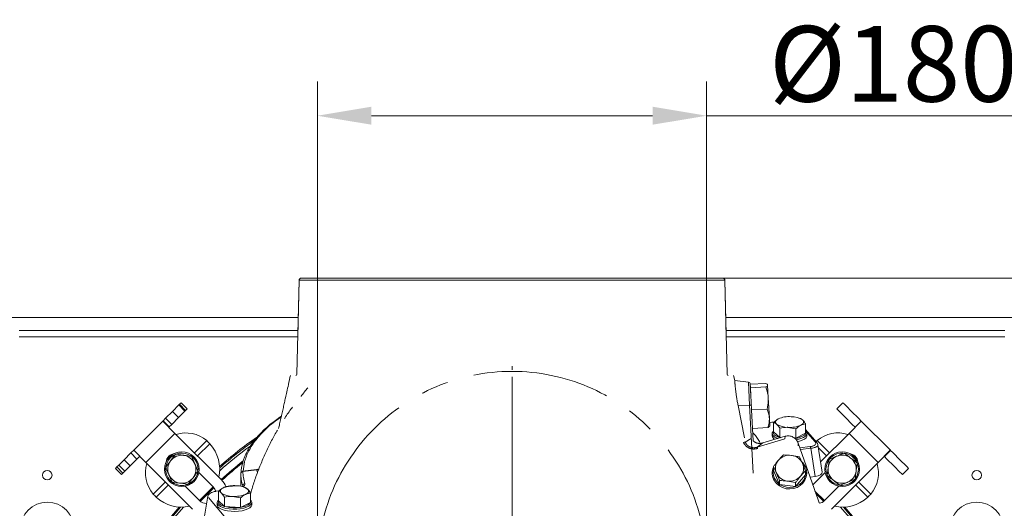
# Model space of a CAD drawing. Extents: x 4324 to 6552, y -1127 to 1454.
# Drawn here: x 4585 to 5041, y -519 to -293 of the extents above; entities that cross this region are included whole.
import ezdxf

# ---------------------------------------------------------------- set-up
doc = ezdxf.new("R2010")
doc.units = 0
doc.header["$LTSCALE"] = 5
for name, pattern in [('CENTER', [10.16, 6.35, -1.27, 1.27, -1.27]), ('CENTERX2', [20.32, 12.7, -2.54, 2.54, -2.54]), ('HIDDEN', [1.905, 1.27, -0.635])]:
    doc.linetypes.add(name, pattern=pattern)
doc.layers.add('3', color=1, linetype='Continuous')
doc.layers.add('SLD-0', color=7, linetype='Continuous')
doc.styles.add('Brunner 2014', font='arial.ttf', dxfattribs={"height": 35})
doc.dimstyles.new('Brunner 2014', dxfattribs={"dimscale": 5, "dimtxt": 35, "dimasz": 5, "dimexe": 3.175, "dimexo": 0, "dimgap": 0.762, "dimtad": 1, "dimdec": 0, "dimrnd": 1e-08, "dimtxsty": 'Brunner 2014', "dimcen": 0.09, "dimdle": 10, "dimclrd": 7, "dimclre": 7, "dimclrt": 7, "dimadec": 1, "dimazin": 2, "dimtfac": 0.666667, "dimtdec": 0, "dimtmove": 0, "dimatfit": 3, "dimldrblk": 'Filled-1', "dimfxl": 1, "dimtolj": 1, "dimlwd": 5, "dimlwe": 5, "dimarcsym": 0})

# ---------------------------------------------------------------- blocks, each defined once
blk = doc.blocks.new('*D89')
at = {"layer": 'Defpoints', "color": 0, "lineweight": 5, "transparency": 16777216}
for p in [(4903.04, -336.96), (4723.04, -545.24), (4903.04, -545.24)]:
    blk.add_point(p, dxfattribs=at)
at = {"layer": 'SLD-0', "color": 7, "linetype": 'Continuous', "lineweight": 5, "transparency": 16777216}
for p, q in [((4723.04, -545.24), (4723.04, -321.08)), ((4903.04, -545.24), (4903.04, -321.08)), ((4748.04, -336.96), (4878.04, -336.96)), ((4903.04, -336.96), (5159.7, -336.96))]:
    blk.add_line(p, q, dxfattribs=at)
at = {"layer": 'SLD-0', "color": 7, "lineweight": 5, "transparency": 16777216}
for points in [[(4748.04, -332.79), (4748.04, -341.12), (4723.04, -336.96)], [(4878.04, -332.79), (4878.04, -341.12), (4903.04, -336.96)]]:
    blk.add_solid(points, dxfattribs=at)
at = {"layer": 'SLD-0', "color": 1, "lineweight": 15, "transparency": 16777216, "insert": (5043.87, -295.45), "char_height": 35, "attachment_point": 2, "style": 'Brunner 2014'}
blk.add_mtext('\\A1;%%c180 /200', dxfattribs=at)
blk = doc.blocks.new('Filled-1')
at = {"color": 0}
for p, q in [((0, 0), (-1, 0.167)), ((-1, 0.167), (-1, -0.167)), ((-1, 0), (0, 0)), ((-1, -0.167), (0, 0))]:
    blk.add_line(p, q, dxfattribs=at)
at = {"color": 0, "flags": 128}
blk.add_lwpolyline([(-1, -0.167), (0, 0), (-1, 0.167), (-1, -0.167)], dxfattribs=at)
at = {"color": 0}
blk.add_solid([(-1, -0.167), (0, 0), (-1, 0.167), (-1, -0.167)], dxfattribs=at)
blk = doc.blocks.new('*D104')
at = {"layer": 'Defpoints', "color": 0, "lineweight": 5, "transparency": 16777216}
for p in [(4910.56, -412.07), (5095.04, -935.74), (5422.62, -935.74)]:
    blk.add_point(p, dxfattribs=at)
at = {"layer": 'SLD-0', "color": 7, "linetype": 'Continuous', "lineweight": 5, "transparency": 16777216}
for p, q in [((4910.56, -412.07), (5438.5, -412.07)), ((5422.62, -437.07), (5422.62, -910.74)), ((5095.04, -935.74), (5438.5, -935.74))]:
    blk.add_line(p, q, dxfattribs=at)
at = {"layer": 'SLD-0', "color": 7, "lineweight": 5, "transparency": 16777216}
for points in [[(5418.45, -437.07), (5426.79, -437.07), (5422.62, -412.07)], [(5418.45, -910.74), (5426.79, -910.74), (5422.62, -935.74)]]:
    blk.add_solid(points, dxfattribs=at)
at = {"layer": 'SLD-0', "color": 1, "lineweight": 15, "transparency": 16777216, "insert": (5383.07, -670.07), "char_height": 35, "attachment_point": 2, "rotation": 90, "style": 'Brunner 2014'}
blk.add_mtext('\\A1;524', dxfattribs=at)

msp = doc.modelspace()

# ---------------------------------------------------------------- linework, layer by layer
at = {"color": 7, "linetype": 'Continuous', "lineweight": 15}
for p, q in [((4714.14, -430.24), (4506.54, -430.24)), ((5119.54, -430.24), (4911.94, -430.24)), ((4714, -436.24), (4585.04, -436.24)), ((5041.04, -436.24), (4912.08, -436.24)), ((4713.94, -439.24), (4585.04, -439.24)), ((5041.04, -439.24), (4912.14, -439.24))]:
    msp.add_line(p, q, dxfattribs=at)
at = {"color": 0, "linetype": 'Continuous', "lineweight": 15}
for p, q in [((4923.26, -461.14), (4930.4, -460.77)), ((4923.26, -461.14), (4923.35, -462.83)), ((4923.35, -462.83), (4930.49, -462.45)), ((4923.35, -462.83), (4923.88, -473.05)), ((4931.29, -461.57), (4931.6, -467.52)), ((4931.6, -467.52), (4932.1, -476.89)), ((4655.91, -473.79), (4658.92, -470.77)), ((4661.75, -473.6), (4658.73, -476.62)), ((4658.92, -470.77), (4659.24, -470.45)), ((4658.92, -470.77), (4661.75, -473.6)), ((4659.24, -470.45), (4659.95, -469.74)), ((4662.07, -473.28), (4659.24, -470.45)), ((4659.95, -469.74), (4662.78, -472.57)), ((4661.75, -473.6), (4662.07, -473.28)), ((4662.78, -472.57), (4662.07, -473.28)), ((4923.88, -473.05), (4931.02, -472.67)), ((4963.3, -472.57), (4966.13, -469.74)), ((4964.01, -473.28), (4963.3, -472.57)), ((4964.01, -473.28), (4964.89, -474.16)), ((4966.13, -469.74), (4966.84, -470.45)), ((4966.84, -470.45), (4967.72, -471.33)), ((4967.72, -471.33), (4970.16, -473.78)), ((4638.03, -491.66), (4651.48, -478.21)), ((4651.47, -478.23), (4651.48, -478.21)), ((4657.12, -483.89), (4651.47, -478.23)), ((4651.48, -478.21), (4651.59, -478.11)), ((4651.59, -478.11), (4652.77, -476.93)), ((4651.59, -478.11), (4654.42, -480.94)), ((4652.77, -476.93), (4655.91, -473.79)), ((4655.6, -479.76), (4652.77, -476.93)), ((4655.6, -479.76), (4658.73, -476.62)), ((4658.73, -476.62), (4655.91, -473.79)), ((4932.1, -476.89), (4932.28, -480.42)), ((4933.98, -478.85), (4936.22, -477.16)), ((4946.33, -477), (4945.96, -476.86)), ((4967.34, -476.61), (4964.89, -474.16)), ((4967.34, -476.61), (4970.48, -479.75)), ((4974.61, -478.23), (4968.96, -483.89)), ((4970.16, -473.78), (4973.31, -476.92)), ((4973.31, -476.92), (4974.61, -478.23)), ((4974.61, -478.23), (4988.07, -491.68)), ((4654.42, -480.94), (4654.31, -481.04)), ((4654.42, -480.94), (4655.6, -479.76)), ((4924.33, -481.58), (4931.47, -481.2)), ((4933.98, -483.21), (4933.98, -478.85)), ((4936.95, -485.85), (4936.95, -481.49)), ((4944.41, -481.82), (4940.68, -481.12)), ((4944.41, -486.18), (4944.41, -481.82)), ((4948.89, -479.52), (4946.65, -480.13)), ((4948.89, -483.88), (4948.89, -479.52)), ((4970.48, -479.75), (4971.79, -481.06)), ((4643.69, -497.32), (4657.12, -483.89)), ((4657.12, -483.89), (4678.69, -505.45)), ((4671.8, -487.27), (4666.16, -492.92)), ((4933.43, -484.01), (4933.43, -485.02)), ((4933.98, -483.21), (4936.95, -485.85)), ((4936.95, -485.85), (4937.33, -485.87)), ((4943.83, -486.16), (4944.41, -486.18)), ((4944.41, -486.18), (4948.89, -483.88)), ((4949.43, -485.02), (4949.43, -484.01)), ((4953.77, -487.78), (4954.28, -487.27)), ((4959.92, -492.92), (4954.28, -487.27)), ((4955.81, -497.03), (4968.96, -483.89)), ((4968.96, -483.89), (4982.39, -497.32)), ((4636.73, -492.97), (4638.03, -491.66)), ((4638.03, -491.66), (4643.69, -497.32)), ((4673.22, -488.69), (4667.57, -494.33)), ((4958.51, -494.33), (4954.8, -490.62)), ((4982.39, -497.32), (4988.05, -491.67)), ((4988.17, -491.79), (4985.34, -494.61)), ((4988.05, -491.67), (4988.07, -491.68)), ((4988.07, -491.68), (4988.17, -491.79)), ((4988.17, -491.79), (4989.35, -492.97)), ((4631.13, -498.56), (4633.58, -496.11)), ((4633.58, -496.11), (4636.73, -492.97)), ((4633.58, -496.11), (4636.41, -498.94)), ((4636.41, -498.94), (4639.55, -495.8)), ((4639.55, -495.8), (4636.73, -492.97)), ((4639.55, -495.8), (4640.86, -494.49)), ((4657.37, -493.6), (4661.09, -494.05)), ((4664.82, -494.51), (4666.29, -497.96)), ((4665.61, -495.2), (4664.99, -494.64)), ((4938.63, -493.82), (4942.34, -494.08)), ((4946.06, -494.79), (4947.46, -497.78)), ((4959.78, -495.99), (4963.23, -494.52)), ((4985.34, -494.61), (4985.24, -494.51)), ((4985.34, -494.61), (4986.52, -495.79)), ((4986.52, -495.79), (4989.66, -498.93)), ((4989.35, -492.97), (4992.49, -496.1)), ((4992.49, -496.1), (4995.51, -499.12)), ((4629.55, -500.15), (4630.25, -499.44)), ((4632.37, -502.98), (4629.55, -500.15)), ((4630.25, -499.44), (4631.13, -498.56)), ((4630.25, -499.44), (4633.08, -502.27)), ((4633.96, -501.39), (4631.13, -498.56)), ((4636.41, -498.94), (4633.96, -501.39)), ((4665.25, -518.89), (4643.69, -497.32)), ((4934, -501.08), (4934, -499.28)), ((4958.87, -503.44), (4959.32, -499.72)), ((4982.39, -497.32), (4960.83, -518.89)), ((4972.68, -497.56), (4972.23, -501.29)), ((4992.68, -501.95), (4989.66, -498.93)), ((4996.53, -500.15), (4993.71, -502.98)), ((4995.51, -499.12), (4995.83, -499.44)), ((4995.83, -499.44), (4996.53, -500.15)), ((4633.08, -502.27), (4632.37, -502.98)), ((4633.08, -502.27), (4633.96, -501.39)), ((4655.79, -506.5), (4654.32, -503.05)), ((4668.16, -502), (4674.8, -508.64)), ((4933.43, -502.24), (4933.43, -502.67)), ((4934, -501.08), (4936.81, -507.51)), ((4944.24, -508.48), (4948.86, -503.02)), ((4948.86, -503.02), (4948.86, -501.22)), ((4949.43, -502.67), (4949.43, -502.24)), ((4957.92, -502), (4952.2, -507.71)), ((4971.77, -505.02), (4968.32, -506.48)), ((4971.08, -505.81), (4971.63, -505.19)), ((4992.68, -501.95), (4993, -502.27)), ((4993.71, -502.98), (4993, -502.27)), ((4652.72, -506.35), (4647.08, -512)), ((4654.14, -507.77), (4648.49, -513.41)), ((4663.24, -507.41), (4659.52, -506.96)), ((4661.8, -508.36), (4668.44, -515)), ((4680.12, -508.79), (4680.08, -508.81)), ((4681.84, -508.45), (4685.56, -508.11)), ((4689.61, -508.95), (4689.18, -508.79)), ((4936.81, -507.51), (4936.81, -505.71)), ((4936.81, -507.51), (4944.24, -508.48)), ((4944.24, -506.68), (4940.52, -505.97)), ((4944.24, -508.48), (4944.24, -506.68)), ((4964.28, -508.36), (4957.64, -515)), ((4977.59, -513.41), (4971.94, -507.77)), ((4979, -512), (4973.36, -506.35)), ((4677.22, -515.07), (4677.22, -510.71)), ((4680.02, -513.37), (4678.62, -511.51)), ((4680.02, -517.74), (4680.02, -513.37)), ((4687.45, -513.78), (4683.74, -513.04)), ((4687.45, -518.14), (4687.45, -513.78)), ((4692.08, -515.88), (4692.08, -511.51)), ((4953.21, -510.58), (4957.61, -515.03)), ((4676.65, -515.94), (4676.65, -516.95)), ((4677.22, -515.07), (4680.02, -517.74)), ((4680.02, -517.74), (4687.45, -518.14)), ((4687.45, -518.14), (4692.08, -515.88)), ((4692.65, -516.95), (4692.65, -515.94))]:
    msp.add_line(p, q, dxfattribs=at)
at = {"color": 0, "linetype": 'Continuous', "lineweight": 15, "flags": 128}
for points in [[(4936.22, -477.16), (4935.76, -477.44), (4935.39, -477.73), (4935.13, -478.04), (4934.98, -478.36), (4934.93, -478.68), (4935, -479.01), (4935.18, -479.33), (4935.46, -479.63)], [(4946.65, -480.13), (4947.11, -479.86), (4947.47, -479.57), (4947.74, -479.26), (4947.89, -478.94), (4947.93, -478.61), (4947.86, -478.29), (4947.69, -477.97), (4947.4, -477.66)], [(4936.02, -486.26), (4935.73, -486.15), (4934.65, -485.63), (4933.9, -485.04), (4933.5, -484.39), (4933.46, -483.73), (4933.81, -483.08), (4933.98, -482.9)], [(4933.98, -483.22), (4933.96, -483.29), (4933.99, -483.91), (4934.37, -484.51), (4935.08, -485.07), (4936.08, -485.56), (4937.18, -485.91)], [(4943.94, -486.25), (4945.07, -486.05), (4946.39, -485.7), (4947.49, -485.24), (4948.3, -484.7), (4948.79, -484.11), (4948.93, -483.49), (4948.89, -483.23)], [(4948.89, -482.9), (4949.21, -483.29), (4949.43, -483.95), (4949.28, -484.61), (4948.75, -485.24), (4947.89, -485.81), (4946.72, -486.3), (4945.31, -486.68), (4944.51, -486.83)], [(4949.43, -485.02), (4949.4, -485.3), (4949.06, -485.95), (4948.36, -486.55), (4947.34, -487.09), (4946.04, -487.52), (4945.12, -487.74)], [(4947.36, -497.28), (4947.96, -497.97), (4948.8, -499.36), (4949.3, -500.89), (4949.43, -502.49), (4949.19, -504.07), (4948.58, -505.56), (4947.64, -506.91), (4946.41, -508.03), (4944.95, -508.88), (4943.32, -509.43), (4941.6, -509.63), (4939.88, -509.5), (4938.23, -509.02), (4936.73, -508.22), (4935.45, -507.15), (4934.45, -505.85), (4934.45, -505.85)], [(4934.88, -505.43), (4935.82, -506.65), (4937.02, -507.66), (4938.43, -508.4), (4939.98, -508.85), (4941.59, -508.98), (4943.2, -508.79), (4944.73, -508.28), (4946.1, -507.48), (4947.25, -506.42), (4948.13, -505.17), (4948.7, -503.76), (4948.93, -502.28), (4948.86, -501.09)], [(4668.47, -515.03), (4673.11, -510.34), (4674.84, -508.67)], [(4675.17, -509.05), (4674.22, -509.96), (4668.85, -515.36)], [(4674.8, -508.64), (4675.57, -509.66), (4675.98, -510.72)], [(4679.53, -509.04), (4679.05, -509.31), (4678.67, -509.6), (4678.38, -509.91), (4678.21, -510.23), (4678.15, -510.55), (4678.2, -510.88), (4678.35, -511.2), (4678.62, -511.51)], [(4689.77, -512.11), (4690.25, -511.84), (4690.63, -511.55), (4690.91, -511.24), (4691.08, -510.92), (4691.15, -510.6), (4691.1, -510.28), (4690.94, -509.96), (4690.68, -509.65)], [(4957.23, -515.36), (4954.85, -512.92), (4953.59, -511.66)], [(4692.08, -514.8), (4692.31, -515.05), (4692.62, -515.7), (4692.57, -516.37), (4692.14, -517.01), (4691.36, -517.6), (4690.27, -518.11), (4688.92, -518.52), (4687.36, -518.81), (4685.68, -518.97), (4683.95, -518.98), (4682.26, -518.86), (4680.67, -518.59), (4679.27, -518.2), (4678.12, -517.71), (4677.28, -517.13), (4676.78, -516.5), (4676.65, -515.84), (4676.89, -515.18), (4677.22, -514.8)], [(4677.22, -515.08), (4677.15, -515.38), (4677.27, -516), (4677.74, -516.59), (4678.53, -517.13), (4679.61, -517.6), (4680.92, -517.96), (4682.41, -518.21), (4684, -518.33), (4685.62, -518.32), (4687.19, -518.17), (4688.65, -517.9), (4689.92, -517.51), (4690.94, -517.03), (4691.67, -516.48), (4692.07, -515.88), (4692.13, -515.26), (4692.08, -515.09)], [(4692.65, -516.95), (4692.64, -517.05), (4692.4, -517.71), (4691.79, -518.33), (4690.85, -518.88), (4689.62, -519.35), (4688.16, -519.7), (4686.53, -519.93), (4684.82, -520.01), (4683.1, -519.95), (4681.45, -519.76), (4679.94, -519.43), (4678.66, -518.98), (4677.66, -518.44)]]:
    msp.add_lwpolyline(points, dxfattribs=at)
at = {"color": 0, "linetype": 'Continuous', "lineweight": 15}
for centre in [(4660.3, -500.5), (4965.77, -500.5)]:
    msp.add_circle(centre, 8, dxfattribs=at)
at = {"color": 7, "linetype": 'Continuous', "lineweight": 15}
for centre, radius in [((4598.04, -503.24), 2.2), ((5028.04, -503.24), 2.2), ((4598.04, -528.24), 12.5), ((5028.04, -528.24), 12.5)]:
    msp.add_circle(centre, radius, dxfattribs=at)
at = {"color": 0, "linetype": 'Continuous', "lineweight": 15}
for centre, radius, start, end in [((4941.22, -488.87), 12.73, 85.6384, 113.1191), ((4942.4, -485.32), 9.14, 56.8541, 91.3547), ((4940.46, -471.98), 9.14, 236.8541, 271.3547), ((4941.65, -468.42), 12.73, 265.6384, 293.1191), ((4662.06, -498.8), 15.09, 49.8065, 107.1375), ((4813.04, -653.24), 204.99, 125.2117, 131.2913), ((4813.04, -653.24), 204.45, 125.6957, 131.4086), ((4935.48, -484.76), 2.06, 187.2704, 247.1222), ((4963.96, -498.52), 14.84, 72.3395, 130.7166), ((4660.32, -500.52), 17.5, 347.8783, 42.5307), ((4813.04, -653.24), 203.46, 126.6013, 131.6578), ((4660.3, -500.5), 7.5, 55.2105, 232.014), ((4657.48, -497.68), 4.5, 95.4288, 174.1381), ((4660.3, -500.5), 6.5, 83.0487, 143.0487), ((4660.3, -500.5), 6.5, 23.0487, 83.0487), ((4660.3, -500.5), 7.5, 355.2151, 45), ((4940.58, -500.02), 5.65, 139.1123, 203.4906), ((4941.4, -500.77), 6.76, 82.0215, 138.8312), ((4941.62, -500.47), 6.43, 24.7334, 83.5332), ((4965.77, -500.5), 7.5, 144.8017, 201.2794), ((4965.77, -500.5), 6.5, 113.0487, 173.0487), ((4965.77, -500.5), 7.5, 325.2105, 142.014), ((4965.77, -500.5), 6.5, 53.0487, 113.0487), ((4968.6, -497.68), 4.5, 5.8619, 84.5712), ((4965.77, -500.5), 6.5, 353.0487, 53.0487), ((4658.32, -502.32), 14.84, 162.3395, 220.7166), ((4660.3, -500.5), 6.5, 143.0487, 203.0487), ((4660.3, -500.5), 6.5, 323.0487, 23.0487), ((4813.04, -653.24), 200, 128.4773, 132.2774), ((4813.04, -653.24), 199.5, 128.691, 132.2714), ((4940.34, -502.25), 6.91, 156.6399, 211.4088), ((4942.28, -500.03), 5.65, 319.1123, 23.4906), ((4965.77, -500.5), 6.5, 173.0487, 233.0487), ((4967.48, -502.26), 15.09, 319.8065, 17.1375), ((4660.3, -500.5), 6.5, 203.0487, 263.0487), ((4660.3, -500.5), 6.5, 263.0487, 323.0487), ((4660.3, -500.5), 7.5, 294.0993, 351.1598), ((4671.97, -512.17), 9.5, 22.2012, 45), ((4940.42, -502.05), 6.49, 171.5006, 211.3938), ((4941.25, -499.58), 6.43, 204.7334, 263.5332), ((4941.46, -499.27), 6.76, 262.0215, 318.8312), ((4965.77, -500.5), 7.5, 204.0993, 261.1598), ((4965.77, -500.5), 6.5, 293.0487, 353.0487), ((4660.3, -500.5), 7.5, 234.8017, 291.2794), ((4684.48, -521.13), 13.06, 85.268, 112.2708), ((4685.73, -516.86), 8.75, 55.5487, 91.1081), ((4965.77, -500.5), 6.5, 233.0487, 293.0487), ((4965.77, -500.5), 7.5, 265.2151, 315), ((4660.32, -500.52), 17.5, 227.4693, 282.1217), ((4683.57, -504.29), 8.75, 235.5487, 271.1081), ((4684.82, -500.02), 13.06, 265.268, 292.2708), ((4965.76, -500.52), 17.5, 257.8783, 312.5307), ((4813.04, -653.24), 204.99, 138.7087, 221.2913), ((4813.04, -653.24), 204.45, 138.5914, 221.4086), ((4813.04, -653.24), 203.46, 138.3422, 221.6578), ((4671.62, -511.82), 4.5, 225, 271.9624), ((4678.48, -516.8), 1.83, 184.7563, 243.6597), ((4954.46, -511.82), 4.5, 279.5615, 315), ((4813.04, -653.24), 203.46, 318.3422, 41.6578), ((4813.04, -653.24), 204.45, 318.5914, 41.4086), ((4813.04, -653.24), 204.99, 318.7087, 41.2913)]:
    msp.add_arc(centre, radius, start, end, dxfattribs=at)
for points, knots in [([(4931.29, -461.57), (4931.29, -461.55), (4931.27, -461.39), (4931.07, -461.12), (4930.63, -460.88), (4930.4, -460.77)], [0, 0, 0, 0, 0.0700918, 0.5307854, 1, 1, 1, 1]), ([(4930.49, -462.45), (4930.72, -462.3), (4931.18, -462), (4931.26, -461.71), (4931.29, -461.57)], [0, 0, 0, 0, 0.495458, 1, 1, 1, 1]), ([(4931.6, -467.52), (4931.57, -467.09), (4931.44, -465.36), (4930.89, -463.7), (4930.49, -462.45)], [0, 0, 0, 0, 0.2503109, 1, 1, 1, 1]), ([(4931.02, -472.67), (4931.07, -472.47), (4931.17, -472.08), (4931.39, -471.03), (4931.63, -469.51), (4931.61, -468.19), (4931.6, -467.52)], [0, 0, 0, 0, 0.1170356, 0.2341437, 0.6146518, 1, 1, 1, 1]), ([(4932.1, -476.89), (4932.09, -476.79), (4932.04, -476.03), (4931.78, -474.59), (4931.28, -473.32), (4931.02, -472.67)], [0, 0, 0, 0, 0.070092, 0.530785, 1, 1, 1, 1]), ([(4931.47, -481.2), (4931.67, -480.5), (4932.08, -479.07), (4932.09, -477.62), (4932.1, -476.89)], [0, 0, 0, 0, 0.495458, 1, 1, 1, 1]), ([(4946.35, -477.01), (4946.39, -477.03), (4946.52, -477.07), (4946.76, -477.19), (4947.01, -477.35), (4947.22, -477.51), (4947.34, -477.61), (4947.4, -477.66)], [0, 0, 0, 0, 0.117145, 0.390386, 0.6645, 0.832121, 1, 1, 1, 1]), ([(4947.4, -477.66), (4947.8, -478.08), (4948.3, -478.61), (4948.78, -479.36), (4948.89, -479.52)], [0, 0, 0, 0, 0.784106, 1, 1, 1, 1]), ([(4932.27, -480.31), (4932.27, -480.33), (4932.27, -480.49), (4932.1, -480.78), (4931.68, -481.06), (4931.47, -481.2)], [0, 0, 0, 0, 0.070092, 0.530785, 1, 1, 1, 1]), ([(4935.46, -479.63), (4935.41, -479.58), (4935.29, -479.48), (4935.07, -479.32), (4934.82, -479.16), (4934.54, -479.02), (4934.26, -478.92), (4934.07, -478.87), (4933.98, -478.85)], [0, 0, 0, 0, 0.117628, 0.23544, 0.425207, 0.615612, 0.807608, 1, 1, 1, 1]), ([(4936.95, -481.49), (4936.85, -481.33), (4936.36, -480.58), (4935.86, -480.05), (4935.46, -479.63)], [0, 0, 0, 0, 0.215894, 1, 1, 1, 1]), ([(4940.68, -481.12), (4940.59, -481.11), (4939.33, -481.07), (4938.1, -481.28), (4936.95, -481.49)], [0, 0, 0, 0, 0.070215, 1, 1, 1, 1]), ([(4946.65, -480.13), (4946.59, -480.16), (4945.84, -480.56), (4945.1, -481.21), (4944.41, -481.82)], [0, 0, 0, 0, 0.070215, 1, 1, 1, 1]), ([(4655.11, -496.6), (4655.71, -495.8), (4656.47, -494.78), (4657.21, -493.81), (4657.37, -493.6)], [0, 0, 0, 0, 0.784106, 1, 1, 1, 1]), ([(4661.09, -494.05), (4661.18, -494.06), (4662.44, -494.22), (4663.67, -494.37), (4664.82, -494.51)], [0, 0, 0, 0, 0.070215, 1, 1, 1, 1]), ([(4934, -499.28), (4934.14, -499.08), (4934.43, -498.69), (4934.87, -498.12), (4935.31, -497.55), (4935.7, -497.06), (4936.04, -496.65), (4936.22, -496.43), (4936.31, -496.32)], [0, 0, 0, 0, 0.190052, 0.38045, 0.572199, 0.76456, 0.882189, 1, 1, 1, 1]), ([(4936.31, -496.32), (4936.93, -495.63), (4937.71, -494.74), (4938.46, -493.98), (4938.63, -493.82)], [0, 0, 0, 0, 0.784106, 1, 1, 1, 1]), ([(4942.34, -494.08), (4942.43, -494.09), (4943.69, -494.26), (4944.91, -494.53), (4946.06, -494.79)], [0, 0, 0, 0, 0.0702148, 1, 1, 1, 1]), ([(4959.32, -499.72), (4959.33, -499.63), (4959.49, -498.37), (4959.64, -497.14), (4959.78, -495.99)], [0, 0, 0, 0, 0.0702148, 1, 1, 1, 1]), ([(4963.23, -494.52), (4963.31, -494.49), (4963.66, -494.34), (4964.28, -494.07), (4965.09, -493.73), (4965.89, -493.39), (4966.42, -493.17), (4966.68, -493.05)], [0, 0, 0, 0, 0.070043, 0.299803, 0.530825, 0.765022, 1, 1, 1, 1]), ([(4966.68, -493.05), (4967.44, -493.62), (4968.43, -494.37), (4969.44, -495.13), (4969.68, -495.31)], [0, 0, 0, 0, 0.7643044, 1, 1, 1, 1]), ([(4969.68, -495.31), (4970.48, -495.91), (4971.49, -496.67), (4972.47, -497.41), (4972.68, -497.56)], [0, 0, 0, 0, 0.784106, 1, 1, 1, 1]), ([(4652.85, -499.6), (4653.42, -498.84), (4654.17, -497.85), (4654.93, -496.84), (4655.11, -496.6)], [0, 0, 0, 0, 0.7643044, 1, 1, 1, 1]), ([(4654.32, -503.05), (4654.29, -502.97), (4654.14, -502.62), (4653.88, -502), (4653.53, -501.19), (4653.19, -500.39), (4652.97, -499.86), (4652.85, -499.6)], [0, 0, 0, 0, 0.070043, 0.299803, 0.530825, 0.765022, 1, 1, 1, 1]), ([(4666.29, -497.96), (4666.32, -498.04), (4666.47, -498.39), (4666.73, -499.01), (4667.08, -499.82), (4667.42, -500.62), (4667.64, -501.15), (4667.76, -501.41)], [0, 0, 0, 0, 0.070043, 0.299803, 0.530825, 0.765022, 1, 1, 1, 1]), ([(4935.4, -502.27), (4935.37, -502.19), (4934.9, -501.11), (4934.43, -500.16), (4934, -499.28)], [0, 0, 0, 0, 0.070215, 1, 1, 1, 1]), ([(4947.46, -497.78), (4947.49, -497.86), (4947.97, -498.95), (4948.43, -500.12), (4948.86, -501.22)], [0, 0, 0, 0, 0.070215, 1, 1, 1, 1]), ([(4665.5, -504.41), (4665.32, -504.65), (4664.56, -505.66), (4663.81, -506.65), (4663.24, -507.41)], [0, 0, 0, 0, 0.2356956, 1, 1, 1, 1]), ([(4667.76, -501.41), (4667.6, -501.62), (4666.86, -502.6), (4666.1, -503.61), (4665.5, -504.41)], [0, 0, 0, 0, 0.2158943, 1, 1, 1, 1]), ([(4936.81, -505.71), (4936.58, -505.12), (4936.12, -503.94), (4935.64, -502.83), (4935.4, -502.27)], [0, 0, 0, 0, 0.495458, 1, 1, 1, 1]), ([(4946.55, -503.73), (4946.46, -503.83), (4946.27, -504.05), (4945.94, -504.46), (4945.56, -504.94), (4945.11, -505.51), (4944.67, -506.09), (4944.38, -506.48), (4944.24, -506.68)], [0, 0, 0, 0, 0.117628, 0.23544, 0.425207, 0.615612, 0.807608, 1, 1, 1, 1]), ([(4948.86, -501.22), (4948.7, -501.38), (4947.95, -502.14), (4947.17, -503.03), (4946.55, -503.73)], [0, 0, 0, 0, 0.215894, 1, 1, 1, 1]), ([(4961.87, -505.7), (4961.63, -505.52), (4960.61, -504.75), (4959.62, -504.01), (4958.87, -503.44)], [0, 0, 0, 0, 0.2356956, 1, 1, 1, 1]), ([(4972.23, -501.29), (4972.22, -501.38), (4972.06, -502.64), (4971.91, -503.87), (4971.77, -505.02)], [0, 0, 0, 0, 0.070215, 1, 1, 1, 1]), ([(4659.52, -506.96), (4659.43, -506.94), (4658.17, -506.79), (4656.94, -506.64), (4655.79, -506.5)], [0, 0, 0, 0, 0.070215, 1, 1, 1, 1]), ([(4677.22, -510.71), (4677.38, -510.56), (4678.13, -509.88), (4678.91, -509.41), (4679.53, -509.04)], [0, 0, 0, 0, 0.215894, 1, 1, 1, 1]), ([(4679.53, -509.04), (4679.62, -509), (4679.8, -508.91), (4680.14, -508.78), (4680.52, -508.66), (4680.97, -508.55), (4681.41, -508.48), (4681.7, -508.46), (4681.84, -508.45)], [0, 0, 0, 0, 0.117628, 0.23544, 0.425207, 0.615612, 0.807608, 1, 1, 1, 1]), ([(4689.6, -508.98), (4689.72, -509.01), (4690.07, -509.13), (4690.44, -509.44), (4690.68, -509.65)], [0, 0, 0, 0, 0.340071, 1, 1, 1, 1]), ([(4690.68, -509.65), (4690.71, -509.68), (4691.18, -510.14), (4691.65, -510.85), (4692.08, -511.51)], [0, 0, 0, 0, 0.070215, 1, 1, 1, 1]), ([(4940.52, -505.97), (4940.43, -505.96), (4939.18, -505.8), (4937.95, -505.75), (4936.81, -505.71)], [0, 0, 0, 0, 0.070215, 1, 1, 1, 1]), ([(4964.87, -507.95), (4964.66, -507.8), (4963.68, -507.06), (4962.66, -506.3), (4961.87, -505.7)], [0, 0, 0, 0, 0.215894, 1, 1, 1, 1]), ([(4968.32, -506.48), (4968.24, -506.52), (4967.89, -506.67), (4967.27, -506.93), (4966.46, -507.27), (4965.66, -507.62), (4965.13, -507.84), (4964.87, -507.95)], [0, 0, 0, 0, 0.0700425, 0.2998027, 0.5308245, 0.7650222, 1, 1, 1, 1]), ([(4678.62, -511.51), (4678.59, -511.48), (4678.11, -511.03), (4677.65, -510.87), (4677.22, -510.71)], [0, 0, 0, 0, 0.0702148, 1, 1, 1, 1]), ([(4683.74, -513.04), (4683.65, -513.04), (4682.39, -512.98), (4681.16, -513.18), (4680.02, -513.37)], [0, 0, 0, 0, 0.070215, 1, 1, 1, 1]), ([(4689.77, -512.11), (4689.15, -512.48), (4688.37, -512.94), (4687.62, -513.63), (4687.45, -513.78)], [0, 0, 0, 0, 0.784106, 1, 1, 1, 1]), ([(4692.08, -511.51), (4691.94, -511.53), (4691.65, -511.55), (4691.21, -511.62), (4690.77, -511.72), (4690.38, -511.85), (4690.04, -511.98), (4689.86, -512.07), (4689.77, -512.11)], [0, 0, 0, 0, 0.190052, 0.38045, 0.572199, 0.76456, 0.882189, 1, 1, 1, 1])]:
    msp.add_open_spline(points, degree=3, knots=knots, dxfattribs=at)
for points in [[(4671.8, -487.27), (4672.02, -487.5), (4672.47, -487.94), (4672.97, -488.44), (4673.22, -488.69)], [(4648.49, -513.41), (4648.24, -513.17), (4647.75, -512.67), (4647.3, -512.22), (4647.08, -512)], [(4979, -512), (4978.78, -512.22), (4978.33, -512.67), (4977.84, -513.17), (4977.59, -513.41)]]:
    msp.add_open_spline(points, degree=3, dxfattribs=at)
at = {"layer": '3', "linetype": 'Continuous', "lineweight": 15}
for p, q in [((4714.52, -413.05), (4713.55, -456.58)), ((4714.52, -413.05), (4713.94, -439.24)), ((4714.52, -413.05), (4813.04, -413.05)), ((4714.52, -413.05), (4813.04, -413.05)), ((4813.04, -413.05), (4911.56, -413.05)), ((4813.04, -413.05), (4911.56, -413.05)), ((4912.14, -439.24), (4911.56, -413.05)), ((4912.53, -456.58), (4911.56, -413.05))]:
    msp.add_line(p, q, dxfattribs=at)
at = {"layer": '3', "color": 0, "linetype": 'Continuous', "lineweight": 15}
for p, q in [((4916.07, -459.51), (4915.54, -457.07)), ((4922.39, -460.27), (4916.07, -459.5)), ((4922.39, -460.27), (4922.94, -470.82)), ((4917.63, -471.05), (4922.94, -470.82)), ((4920.55, -485.91), (4917.63, -471.05)), ((4922.94, -470.82), (4924.59, -502.35)), ((4924.64, -487.42), (4923.88, -473.05)), ((4934.34, -478.58), (4932.2, -478.84)), ((4934.21, -478.68), (4932.2, -478.93)), ((4954.09, -488.16), (4948.89, -482.04)), ((4953.33, -487.89), (4948.89, -482.66)), ((4946.2, -490.64), (4950.95, -490.05)), ((4946.47, -491.41), (4951.22, -490.82)), ((4951.22, -490.82), (4953.3, -503.89)), ((4954.53, -489.22), (4954.5, -489.16)), ((4956.58, -501.82), (4954.57, -489.15)), ((4694.81, -500.63), (4688.42, -501.43)), ((4695.04, -500.77), (4688.55, -501.58)), ((4695.96, -500.31), (4694.8, -500.63)), ((4695.87, -500.51), (4695.04, -500.77)), ((4695.04, -500.77), (4695.31, -502.19)), ((4687.6, -503.03), (4687.54, -503.26)), ((4687.54, -503.21), (4687.54, -508.39)), ((4953.3, -503.89), (4950.96, -504.18)), ((4688.45, -508.15), (4688.48, -508.36)), ((4688.45, -508.37), (4688.45, -508.15)), ((4672.35, -512.89), (4670.63, -523.13)), ((4672.58, -513.59), (4680.69, -523.14)), ((4677.43, -510.52), (4676.02, -510.7))]:
    msp.add_line(p, q, dxfattribs=at)
at = {"layer": '3', "color": 0, "linetype": 'CENTER', "lineweight": 15}
for p, q in [((4920.96, -488.03), (4923.67, -486.2)), ((4939.32, -486.45), (4926.43, -490.32)), ((4929.09, -488.34), (4939.37, -485.25)), ((4939.32, -486.45), (4939.37, -485.25)), ((4929.09, -488.34), (4926.43, -490.32)), ((4945.44, -488.46), (4945.39, -489.63)), ((4945.44, -488.46), (4954.65, -514.67)), ((4955.13, -516.04), (4954.65, -514.67))]:
    msp.add_line(p, q, dxfattribs=at)
at = {"layer": '3', "color": 1, "linetype": 'CENTERX2', "lineweight": 15}
msp.add_circle((4813.04, -545.24), 90, dxfattribs=at)
at = {"layer": '3', "linetype": 'Continuous', "lineweight": 15}
for centre, radius, start, end in [((4715.52, -413.07), 1, 90, 178.727), ((4715.52, -413.07), 1, 90, 178.727), ((4910.56, -413.07), 1, 1.273, 90), ((4910.56, -413.07), 1, 1.273, 90), ((4713.05, -456.57), 0.5, 270, 358.727), ((4913.03, -456.57), 0.5, 181.273, 270)]:
    msp.add_arc(centre, radius, start, end, dxfattribs=at)
at = {"layer": '3', "color": 0, "linetype": 'Continuous', "lineweight": 15}
for centre, radius, start, end in [((4922.26, -461.26), 1, 3, 83), ((4923.32, -474.57), 3.76, 83.1509, 95.7819)]:
    msp.add_arc(centre, radius, start, end, dxfattribs=at)
at = {"layer": '3', "color": 0, "linetype": 'CENTER', "lineweight": 15}
msp.add_ellipse((4940.74, -490.27), major_axis=(0.11, 5.22), ratio=0.957515, start_param=5.086589, end_param=6.583798, dxfattribs=at)
at = {"layer": '3', "color": 0, "linetype": 'Continuous', "lineweight": 15}
msp.add_ellipse((4951.51, -501.78), major_axis=(5.08, -0.23), ratio=0.42837, start_param=5.091628, end_param=6.371009, dxfattribs=at)
at = {"layer": '3', "linetype": 'Continuous', "lineweight": 15}
for points in [[(4813.04, -412.07), (4810.11, -412.07), (4804.17, -412.07), (4795.18, -412.07), (4786.09, -412.07), (4777.02, -412.07), (4768.13, -412.07), (4759.55, -412.07), (4751.45, -412.07), (4743.96, -412.07), (4737.21, -412.07), (4731.29, -412.07), (4726.29, -412.07), (4722.24, -412.07), (4719.15, -412.07), (4717.03, -412.07), (4715.75, -412.07), (4715.59, -412.07), (4715.52, -412.07)], [(4813.04, -412.07), (4810.11, -412.07), (4804.17, -412.07), (4795.18, -412.07), (4786.09, -412.07), (4777.02, -412.07), (4768.13, -412.07), (4759.55, -412.07), (4751.45, -412.07), (4743.96, -412.07), (4737.21, -412.07), (4731.29, -412.07), (4726.29, -412.07), (4722.24, -412.07), (4719.15, -412.07), (4717.03, -412.07), (4715.75, -412.07), (4715.59, -412.07), (4715.52, -412.07)], [(4910.56, -412.07), (4910.49, -412.07), (4910.33, -412.07), (4909.05, -412.07), (4906.93, -412.07), (4903.84, -412.07), (4899.79, -412.07), (4894.79, -412.07), (4888.87, -412.07), (4882.12, -412.07), (4874.63, -412.07), (4866.53, -412.07), (4857.95, -412.07), (4849.06, -412.07), (4839.99, -412.07), (4830.9, -412.07), (4821.91, -412.07), (4815.96, -412.07), (4813.04, -412.07)], [(4910.56, -412.07), (4910.49, -412.07), (4910.33, -412.07), (4909.05, -412.07), (4906.93, -412.07), (4903.84, -412.07), (4899.79, -412.07), (4894.79, -412.07), (4888.87, -412.07), (4882.12, -412.07), (4874.63, -412.07), (4866.53, -412.07), (4857.95, -412.07), (4849.06, -412.07), (4839.99, -412.07), (4830.9, -412.07), (4821.91, -412.07), (4815.96, -412.07), (4813.04, -412.07)]]:
    msp.add_open_spline(points, degree=3, knots=[0, 0, 0, 0, 0.057284, 0.116497, 0.177468, 0.239987, 0.303803, 0.368625, 0.434137, 0.5, 0.565863, 0.631375, 0.696197, 0.760013, 0.822532, 0.883503, 0.942716, 1, 1, 1, 1], dxfattribs=at)
at = {"layer": '3', "color": 0, "linetype": 'Continuous', "lineweight": 15}
for points, knots in [([(4710.54, -457.07), (4710.23, -458.48), (4709.67, -461.04), (4708.92, -464.48), (4708.3, -467.23), (4707.77, -469.62), (4707.26, -471.93), (4706.7, -474.41), (4706.13, -476.96), (4705.58, -479.38), (4705.23, -480.91), (4705.08, -481.6)], [0, 0, 0, 0, 0.171885, 0.311698, 0.420461, 0.508669, 0.602619, 0.703586, 0.81139, 0.915378, 1, 1, 1, 1]), ([(4917.63, -471.05), (4917.5, -470.41), (4917.32, -469.43), (4917.1, -468.15), (4916.9, -466.9), (4916.73, -465.7), (4916.58, -464.59), (4916.45, -463.53), (4916.35, -462.59), (4916.26, -461.76), (4916.21, -461.21), (4916.16, -460.73), (4916.13, -460.32), (4916.1, -459.99), (4916.08, -459.74), (4916.07, -459.58), (4916.07, -459.5), (4916.07, -459.5), (4916.07, -459.51)], [0, 0, 0, 0, 0.106073, 0.160494, 0.215317, 0.321779, 0.375816, 0.430638, 0.537246, 0.591342, 0.646207, 0.699766, 0.754076, 0.808767, 0.86424, 0.918289, 0.972711, 1, 1, 1, 1]), ([(4923.77, -470.83), (4923.74, -470.24), (4923.67, -469.02), (4923.58, -467.22), (4923.49, -465.51), (4923.41, -463.99), (4923.34, -462.76), (4923.3, -461.86), (4923.27, -461.37), (4923.26, -461.17), (4923.26, -461.22), (4923.26, -461.22)], [0, 0, 0, 0, 0.116273, 0.23894, 0.366271, 0.49607, 0.625869, 0.7532, 0.875866, 0.99214, 1, 1, 1, 1]), ([(4706.35, -475.98), (4704.53, -477.26), (4700.61, -480.02), (4696.66, -483.82), (4693.76, -487.21), (4691.86, -489.89), (4690.65, -492.01), (4689.89, -493.57), (4689.38, -494.74), (4688.82, -496.21), (4688.27, -498.07), (4687.84, -500.06), (4687.74, -501.43), (4687.7, -502.05)], [0, 0, 0, 0, 0.161536, 0.346568, 0.449992, 0.553634, 0.651891, 0.687318, 0.727511, 0.781807, 0.850245, 0.932754, 1, 1, 1, 1]), ([(4706.26, -476.35), (4705.79, -476.65), (4702.98, -478.45), (4698.99, -481.97), (4694.39, -486.87), (4691.15, -491.93), (4689.14, -496.79), (4688.82, -499.96), (4688.68, -501.39)], [0, 0, 0, 0, 0.040313, 0.239292, 0.437956, 0.636666, 0.835621, 1, 1, 1, 1]), ([(4927.9, -488.5), (4927.77, -488.22), (4927.05, -486.7), (4925.84, -485.07), (4924.56, -483.76), (4924.44, -483.63)], [0, 0, 0, 0, 0.1663283, 0.919041, 1, 1, 1, 1]), ([(4950.95, -490.05), (4951.19, -490.01), (4951.66, -489.94), (4952.29, -489.75), (4952.84, -489.51), (4953.4, -489.12), (4953.72, -488.55), (4953.46, -488.1), (4953.33, -487.89)], [0, 0, 0, 0, 0.111508, 0.224284, 0.34782, 0.477647, 0.744548, 1, 1, 1, 1]), ([(4951.22, -490.82), (4951.51, -490.78), (4952.1, -490.69), (4952.89, -490.49), (4953.58, -490.25), (4954.27, -489.86), (4954.67, -489.49), (4954.54, -489.25), (4954.53, -489.22)], [0, 0, 0, 0, 0.144383, 0.29394, 0.454081, 0.617252, 0.951887, 1, 1, 1, 1]), ([(4953.33, -487.89), (4953.45, -487.89), (4953.7, -487.89), (4953.95, -488), (4954.03, -488.11), (4954.04, -488.13)], [0, 0, 0, 0, 0.453933, 0.907866, 1, 1, 1, 1]), ([(4954.57, -489.22), (4954.54, -489.03), (4954.46, -488.66), (4954.19, -488.3), (4954.05, -488.12)], [0, 0, 0, 0, 0.500492, 1, 1, 1, 1]), ([(4694.8, -500.65), (4694.82, -500.65), (4694.89, -500.61), (4694.98, -500.7), (4695.04, -500.77)], [0, 0, 0, 0, 0.250469, 1, 1, 1, 1]), ([(4687.54, -502.74), (4687.54, -502.67), (4687.54, -502.53), (4687.54, -502.43), (4687.54, -502.41), (4687.55, -502.47), (4687.55, -502.51)], [0, 0, 0, 0, 0.249853, 0.499885, 0.749988, 1, 1, 1, 1]), ([(4687.54, -502.74), (4687.54, -502.89), (4687.54, -503.1), (4687.54, -503.19), (4687.54, -503.21)], [0, 0, 0, 0, 0.717761, 1, 1, 1, 1]), ([(4687.54, -503.34), (4687.54, -503.36), (4687.54, -503.41), (4687.54, -503.28), (4687.55, -503.21)], [0, 0, 0, 0, 0.499456, 1, 1, 1, 1]), ([(4687.55, -502.51), (4687.56, -502.39), (4687.59, -502.14), (4687.82, -501.84), (4688.15, -501.62), (4688.42, -501.59), (4688.55, -501.58)], [0, 0, 0, 0, 0.2500083, 0.5000067, 0.7500012, 1, 1, 1, 1]), ([(4688.45, -508.15), (4688.2, -507.2), (4687.72, -505.33), (4687.6, -503.44), (4687.55, -502.51)], [0, 0, 0, 0, 0.504983, 1, 1, 1, 1]), ([(4687.55, -503.21), (4687.55, -503.08), (4687.55, -502.95), (4687.63, -502.85), (4687.63, -502.85)], [0, 0, 0, 0, 0.9751015, 1, 1, 1, 1]), ([(4688.42, -501.43), (4688.39, -501.45), (4688.35, -501.47), (4688.28, -501.6), (4688.26, -501.62)], [0, 0, 0, 0, 0.792331, 1, 1, 1, 1]), ([(4688.42, -501.44), (4688.43, -501.43), (4688.46, -501.4), (4688.51, -501.5), (4688.55, -501.58)], [0, 0, 0, 0, 0.128281, 1, 1, 1, 1]), ([(4688.55, -501.58), (4688.6, -502.52), (4688.72, -504.39), (4689.2, -506.25), (4689.44, -507.19)], [0, 0, 0, 0, 0.500133, 1, 1, 1, 1]), ([(4689.44, -507.19), (4689.46, -507.44), (4689.49, -507.96), (4688.87, -508.42), (4688.56, -508.65)], [0, 0, 0, 0, 0.498673, 1, 1, 1, 1]), ([(4675.97, -510.72), (4675.51, -510.81), (4674.6, -510.99), (4673.46, -511.5), (4672.62, -512.14), (4672.44, -512.64), (4672.35, -512.88)], [0, 0, 0, 0, 0.2416918, 0.490209, 0.7435579, 1, 1, 1, 1])]:
    msp.add_open_spline(points, degree=3, knots=knots, dxfattribs=at)
at = {"layer": '3', "color": 0, "linetype": 'CENTER', "lineweight": 15}
for points, knots in [([(4692.22, -511.54), (4692.22, -511.53), (4693.1, -507.77), (4695.79, -500.44), (4700.31, -489.83), (4705.9, -479.81), (4711.88, -470.78), (4716.48, -465.38), (4718.59, -462.9)], [0, 0, 0, 0, 0.00016, 0.210898, 0.421627, 0.624341, 0.827044, 1, 1, 1, 1]), ([(4920.96, -488.03), (4920.91, -488.02), (4920.81, -487.99), (4920.53, -488.02), (4920.28, -488.1), (4920.13, -488.16)], [0, 0, 0, 0, 0.280762, 0.561527, 1, 1, 1, 1]), ([(4926.71, -490.89), (4926.06, -491.03), (4924.76, -491.29), (4922.78, -490.84), (4921.11, -489.76), (4920.46, -488.69), (4920.13, -488.16)], [0, 0, 0, 0, 0.250443, 0.500452, 0.750229, 1, 1, 1, 1]), ([(4926.43, -490.32), (4925.89, -490.44), (4925.07, -490.61), (4923.95, -490.47), (4923.16, -490.23), (4922.45, -489.84), (4921.61, -489.16), (4921.22, -488.48), (4920.96, -488.03)], [0, 0, 0, 0, 0.251153, 0.375398, 0.499588, 0.623554, 0.748305, 1, 1, 1, 1]), ([(4924.64, -487.42), (4925.03, -487.71), (4925.81, -488.3), (4927.28, -488.61), (4928.38, -488.53), (4928.96, -488.37), (4929.09, -488.34)], [0, 0, 0, 0, 0.315757, 0.620582, 0.918695, 1, 1, 1, 1])]:
    msp.add_open_spline(points, degree=3, knots=knots, dxfattribs=at)
msp.add_open_spline([(4926.71, -490.89), (4926.68, -490.81), (4926.62, -490.66), (4926.55, -490.48), (4926.48, -490.35), (4926.45, -490.33), (4926.43, -490.32)], degree=3, dxfattribs=at)
at = {"layer": '3', "color": 0, "linetype": 'Continuous', "lineweight": 15}
for points in [[(4950.95, -490.05), (4950.98, -490.08), (4951.04, -490.16), (4951.11, -490.34), (4951.18, -490.56), (4951.21, -490.73), (4951.22, -490.82)], [(4689.44, -507.19), (4689.31, -507.2), (4689.05, -507.24), (4688.72, -507.47), (4688.49, -507.79), (4688.46, -508.03), (4688.45, -508.15)]]:
    msp.add_open_spline(points, degree=3, dxfattribs=at)
at = {"layer": 'SLD-0', "color": 1, "linetype": 'HIDDEN', "lineweight": 15}
for p, q in [((4813.04, -540.24), (4813.04, -452.74)), ((4813.04, -648.24), (4813.04, -463.83))]:
    msp.add_line(p, q, dxfattribs=at)

# ---------------------------------------------------------------- dimensions: what is measured, and where the dimension line sits
at = {"layer": 'SLD-0', "color": 0, "lineweight": 15}
dim = msp.add_linear_dim(base=(4903.04, -336.96), p1=(4723.04, -545.24), p2=(4903.04, -545.24), text='%%c<> /200', dimstyle='Brunner 2014', override={"dimclrt": 1}, dxfattribs=at)
dim.commit()
dim.dimension.update_dxf_attribs({"geometry": '*D89', "text_midpoint": (5043.87, -336.96), "dimtype": 160})
at = {"layer": 'SLD-0', "lineweight": 15}
dim = msp.add_linear_dim(base=(5422.62, -935.74), p1=(4910.56, -412.07), p2=(5095.04, -935.74), angle=90, dimstyle='Brunner 2014', override={"dimclrt": 1}, dxfattribs=at)
dim.commit()
dim.dimension.update_dxf_attribs({"geometry": '*D104', "text_midpoint": (5422.62, -670.07), "dimtype": 160})

doc.saveas('drawing.dxf')
